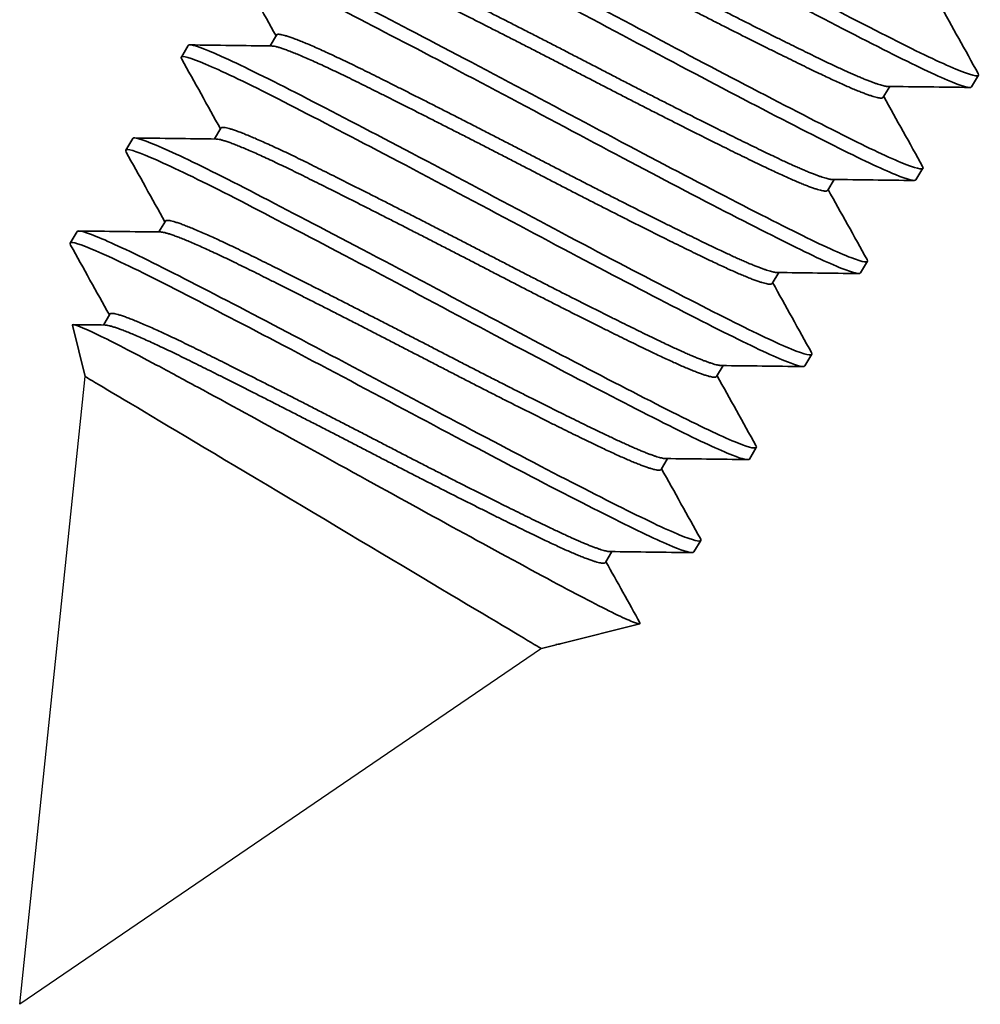
# Model space of a CAD drawing. Units: millimetres. Extents: x 1474 to 7414, y 846 to 5046.
# Drawn here: x 2010 to 2024, y 2164 to 2178 of the extents above; entities that cross this region are included whole.
import ezdxf

# ---------------------------------------------------------------- set-up
doc = ezdxf.new("R2010")
doc.units = ezdxf.units.MM
doc.layers.add('Visible', color=7, linetype='Continuous', lineweight=35)

msp = doc.modelspace()

# ---------------------------------------------------------------- linework, layer by layer
for p, q in [((2010.415, 2163.638, 251.367), (2011.36, 2172.691, 198.579)), ((2017.935, 2168.767, 247.539), (2010.415, 2163.638, 251.367))]:
    msp.add_line(p, q)
at = {"layer": 'Visible', "extrusion": (-0.512471, -0.858705, 2.967e-13)}
for p, q in [((2014.117, 2177.616, 247.539), (2014.023, 2177.459, 247.539)), ((2012.845, 2177.466, 247.539), (2012.745, 2177.298, 247.539)), ((2024.235, 2177.037, 247.539), (2024.135, 2176.869, 247.539)), ((2022.956, 2176.875, 247.539), (2022.863, 2176.719, 247.539)), ((2013.316, 2176.275, 247.539), (2013.222, 2176.118, 247.539)), ((2012.044, 2176.124, 247.539), (2011.944, 2175.956, 247.539)), ((2023.434, 2175.695, 247.539), (2023.334, 2175.528, 247.539)), ((2022.155, 2175.533, 247.539), (2022.062, 2175.377, 247.539)), ((2012.515, 2174.933, 247.539), (2012.422, 2174.776, 247.539)), ((2011.244, 2174.782, 247.539), (2011.143, 2174.615, 247.539)), ((2022.633, 2174.354, 247.539), (2022.533, 2174.186, 247.539)), ((2021.355, 2174.191, 247.539), (2021.261, 2174.035, 247.539)), ((2011.715, 2173.591, 247.539), (2011.621, 2173.434, 247.539)), ((2011.36, 2172.691, 247.539), (2011.174, 2173.43, 247.539)), ((2021.832, 2173.012, 247.539), (2021.732, 2172.844, 247.539)), ((2020.554, 2172.85, 247.539), (2020.461, 2172.693, 247.539)), ((2021.032, 2171.67, 247.539), (2020.932, 2171.502, 247.539)), ((2019.753, 2171.508, 247.539), (2019.66, 2171.352, 247.539)), ((2020.231, 2170.328, 247.539), (2020.131, 2170.161, 247.539)), ((2018.952, 2170.166, 247.539), (2018.859, 2170.01, 247.539)), ((2018.204, 2168.835, 247.539), (2019.353, 2169.125, 247.539)), ((2017.935, 2168.767, 247.539), (2018.15, 2168.822, 247.539)), ((2018.153, 2168.827, 247.539), (2018.15, 2168.822, 247.539))]:
    msp.add_line(p, q, dxfattribs=at)
msp.add_arc((617.552, 247.539, -2896.463), 3.828, 0, 180, dxfattribs=at)
at = {"layer": 'Visible', "extrusion": (-0.512471, -0.858705, 1.6572e-12)}
msp.add_arc((617.552, 247.539, -2896.62), 3.985, 0, 3.8525, dxfattribs=at)
at = {"layer": 'Visible'}
for points, knots in [([(2024.23, 2177.062, 247.13), (2024.261, 2177.008, 247.793), (2024.176, 2177.019, 248.461), (2023.793, 2177.17, 249.704), (2023.505, 2177.304, 250.271), (2022.747, 2177.684, 251.274), (2022.275, 2177.926, 251.693), (2021.237, 2178.468, 252.287), (2020.684, 2178.76, 252.465), (2019.53, 2179.377, 252.577), (2018.937, 2179.692, 252.5), (2017.831, 2180.273, 252.095), (2017.327, 2180.536, 251.78), (2016.433, 2180.998, 250.936), (2016.055, 2181.184, 250.408), (2015.508, 2181.432, 249.239), (2015.338, 2181.496, 248.615), (2015.26, 2181.5, 247.829), (2015.251, 2181.497, 247.684), (2015.247, 2181.491, 247.539)], [-14.932401, -14.932401, -14.932401, -14.932401, -14.77094, -14.77094, -14.614889, -14.614889, -14.452569, -14.452569, -14.296422, -14.296422, -14.134001, -14.134001, -13.977758, -13.977758, -13.815235, -13.815235, -13.658896, -13.658896, -13.623435, -13.623435, -13.623435, -13.623435]), ([(2015.152, 2181.295, 247.108), (2015.142, 2181.314, 247.317), (2015.143, 2181.325, 247.526), (2015.193, 2181.343, 248.376), (2015.336, 2181.294, 249.006), (2015.83, 2181.076, 250.197), (2016.184, 2180.905, 250.743), (2017.037, 2180.469, 251.634), (2017.524, 2180.214, 251.976), (2018.604, 2179.647, 252.445), (2019.19, 2179.336, 252.557), (2020.343, 2178.722, 252.516), (2020.901, 2178.425, 252.374), (2021.961, 2177.87, 251.848), (2022.45, 2177.617, 251.462), (2023.254, 2177.211, 250.515), (2023.568, 2177.059, 249.97), (2024.001, 2176.876, 248.789), (2024.119, 2176.843, 248.167), (2024.135, 2176.869, 247.539)], [-35.573693, -35.573693, -35.573693, -35.573693, -35.523126, -35.523126, -35.368714, -35.368714, -35.208464, -35.208464, -35.054121, -35.054121, -34.893982, -34.893982, -34.739702, -34.739702, -34.579676, -34.579676, -34.425455, -34.425455, -34.274168, -34.274168, -34.274168, -34.274168]), ([(2023.43, 2175.721, 247.13), (2023.46, 2175.667, 247.783), (2023.378, 2175.677, 248.44), (2023.004, 2175.823, 249.677), (2022.719, 2175.955, 250.246), (2021.966, 2176.333, 251.254), (2021.496, 2176.574, 251.676), (2020.46, 2177.114, 252.278), (2019.908, 2177.406, 252.459), (2018.754, 2178.022, 252.579), (2018.16, 2178.337, 252.505), (2017.052, 2178.92, 252.106), (2016.546, 2179.184, 251.794), (2015.648, 2179.648, 250.955), (2015.268, 2179.836, 250.429), (2014.716, 2180.087, 249.263), (2014.543, 2180.153, 248.64), (2014.46, 2180.158, 247.846), (2014.45, 2180.156, 247.692), (2014.447, 2180.149, 247.539)], [-12.378117, -12.378117, -12.378117, -12.378117, -12.218442, -12.218442, -12.061621, -12.061621, -11.89849, -11.89849, -11.741616, -11.741616, -11.578547, -11.578547, -11.421753, -11.421753, -11.258802, -11.258802, -11.102087, -11.102087, -11.064586, -11.064586, -11.064586, -11.064586]), ([(2014.351, 2179.954, 247.108), (2014.339, 2179.976, 247.359), (2014.343, 2179.988, 247.611), (2014.415, 2179.994, 248.503), (2014.572, 2179.937, 249.13), (2015.094, 2179.704, 250.309), (2015.461, 2179.524, 250.846), (2016.336, 2179.075, 251.712), (2016.831, 2178.816, 252.04), (2017.925, 2178.241, 252.476), (2018.516, 2177.928, 252.569), (2019.669, 2177.312, 252.491), (2020.224, 2177.018, 252.33), (2021.273, 2176.469, 251.769), (2021.753, 2176.222, 251.365), (2022.533, 2175.83, 250.389), (2022.834, 2175.687, 249.833), (2023.219, 2175.529, 248.686), (2023.319, 2175.504, 248.114), (2023.334, 2175.528, 247.539)], [-38.108114, -38.108114, -38.108114, -38.108114, -38.047143, -38.047143, -37.892084, -37.892084, -37.730972, -37.730972, -37.576001, -37.576001, -37.414995, -37.414995, -37.26011, -37.26011, -37.09921, -37.09921, -36.94441, -36.94441, -36.805261, -36.805261, -36.805261, -36.805261]), ([(2022.629, 2174.379, 247.13), (2022.658, 2174.326, 247.774), (2022.58, 2174.335, 248.422), (2022.214, 2174.477, 249.652), (2021.931, 2174.607, 250.223), (2021.183, 2174.982, 251.235), (2020.716, 2175.221, 251.66), (2019.683, 2175.76, 252.268), (2019.132, 2176.051, 252.453), (2017.979, 2176.667, 252.58), (2017.386, 2176.982, 252.51), (2016.276, 2177.566, 252.119), (2015.769, 2177.831, 251.811), (2014.867, 2178.297, 250.978), (2014.484, 2178.486, 250.455), (2013.926, 2178.741, 249.294), (2013.749, 2178.809, 248.672), (2013.661, 2178.817, 247.867), (2013.65, 2178.814, 247.703), (2013.646, 2178.807, 247.539)], [-9.82004, -9.82004, -9.82004, -9.82004, -9.663034, -9.663034, -9.506691, -9.506691, -9.344473, -9.344473, -9.188199, -9.188199, -9.026109, -9.026109, -8.869902, -8.869902, -8.707942, -8.707942, -8.5518, -8.5518, -8.51184, -8.51184, -8.51184, -8.51184]), ([(2013.551, 2178.612, 247.108), (2013.537, 2178.636, 247.383), (2013.543, 2178.648, 247.66), (2013.629, 2178.648, 248.577), (2013.795, 2178.586, 249.202), (2014.333, 2178.343, 250.374), (2014.707, 2178.159, 250.906), (2015.595, 2177.702, 251.757), (2016.096, 2177.44, 252.077), (2017.197, 2176.861, 252.492), (2017.79, 2176.546, 252.575), (2018.944, 2175.93, 252.475), (2019.497, 2175.637, 252.302), (2020.539, 2175.093, 251.719), (2021.014, 2174.849, 251.305), (2021.779, 2174.465, 250.312), (2022.071, 2174.328, 249.749), (2022.429, 2174.185, 248.624), (2022.52, 2174.163, 248.082), (2022.533, 2174.186, 247.539)], [-40.650758, -40.650758, -40.650758, -40.650758, -40.583555, -40.583555, -40.427758, -40.427758, -40.265815, -40.265815, -40.110112, -40.110112, -39.948273, -39.948273, -39.792664, -39.792664, -39.630927, -39.630927, -39.475412, -39.475412, -39.343394, -39.343394, -39.343394, -39.343394]), ([(2021.828, 2173.037, 247.13), (2021.857, 2172.985, 247.757), (2021.783, 2172.993, 248.389), (2021.431, 2173.127, 249.608), (2021.153, 2173.255, 250.183), (2020.413, 2173.624, 251.202), (2019.951, 2173.861, 251.631), (2018.925, 2174.395, 252.25), (2018.375, 2174.686, 252.442), (2017.224, 2175.3, 252.581), (2016.632, 2175.615, 252.519), (2015.52, 2176.2, 252.142), (2015.009, 2176.467, 251.84), (2014.101, 2176.937, 251.019), (2013.714, 2177.129, 250.503), (2013.145, 2177.391, 249.35), (2012.961, 2177.463, 248.729), (2012.863, 2177.476, 247.906), (2012.85, 2177.473, 247.722), (2012.845, 2177.466, 247.539)], [-7.272527, -7.272527, -7.272527, -7.272527, -7.120066, -7.120066, -6.964211, -6.964211, -6.803081, -6.803081, -6.647275, -6.647275, -6.486293, -6.486293, -6.330533, -6.330533, -6.169702, -6.169702, -6.013983, -6.013983, -5.969519, -5.969519, -5.969519, -5.969519]), ([(2012.75, 2177.27, 247.108), (2012.736, 2177.295, 247.397), (2012.743, 2177.307, 247.688), (2012.836, 2177.303, 248.618), (2013.007, 2177.239, 249.242), (2013.554, 2176.991, 250.41), (2013.933, 2176.804, 250.938), (2014.827, 2176.342, 251.782), (2015.331, 2176.079, 252.096), (2016.437, 2175.497, 252.501), (2017.031, 2175.182, 252.578), (2018.185, 2174.566, 252.465), (2018.737, 2174.274, 252.286), (2019.775, 2173.732, 251.691), (2020.247, 2173.49, 251.271), (2021.004, 2173.11, 250.268), (2021.292, 2172.977, 249.701), (2021.634, 2172.842, 248.588), (2021.719, 2172.822, 248.065), (2021.732, 2172.844, 247.539)], [-43.203424, -43.203424, -43.203424, -43.203424, -43.132589, -43.132589, -42.976025, -42.976025, -42.813268, -42.813268, -42.6568, -42.6568, -42.494144, -42.494144, -42.337773, -42.337773, -42.175218, -42.175218, -42.018943, -42.018943, -41.890723, -41.890723, -41.890723, -41.890723]), ([(2021.027, 2171.695, 247.13), (2021.055, 2171.646, 247.729), (2020.989, 2171.65, 248.332), (2020.662, 2171.771, 249.531), (2020.392, 2171.894, 250.112), (2019.667, 2172.254, 251.142), (2019.214, 2172.487, 251.578), (2018.199, 2173.015, 252.217), (2017.65, 2173.304, 252.42), (2016.504, 2173.915, 252.582), (2015.914, 2174.229, 252.533), (2014.798, 2174.818, 252.181), (2014.281, 2175.088, 251.888), (2013.36, 2175.564, 251.088), (2012.968, 2175.761, 250.583), (2012.379, 2176.035, 249.445), (2012.184, 2176.113, 248.827), (2012.067, 2176.135, 247.972), (2012.05, 2176.133, 247.755), (2012.044, 2176.124, 247.539)], [-4.734798, -4.734798, -4.734798, -4.734798, -4.589673, -4.589673, -4.434105, -4.434105, -4.274249, -4.274249, -4.118698, -4.118698, -3.959017, -3.959017, -3.803477, -3.803477, -3.643975, -3.643975, -3.488442, -3.488442, -3.436127, -3.436127, -3.436127, -3.436127]), ([(2011.949, 2175.929, 247.108), (2011.935, 2175.954, 247.405), (2011.943, 2175.966, 247.704), (2012.041, 2175.96, 248.642), (2012.214, 2175.894, 249.265), (2012.766, 2175.643, 250.431), (2013.147, 2175.455, 250.957), (2014.046, 2174.991, 251.795), (2014.551, 2174.727, 252.107), (2015.659, 2174.143, 252.506), (2016.253, 2173.828, 252.579), (2017.407, 2173.212, 252.459), (2017.959, 2172.92, 252.277), (2018.995, 2172.38, 251.675), (2019.465, 2172.139, 251.252), (2020.218, 2171.762, 250.244), (2020.502, 2171.63, 249.675), (2020.837, 2171.499, 248.569), (2020.919, 2171.481, 248.055), (2020.932, 2171.502, 247.539)], [-45.764744, -45.764744, -45.764744, -45.764744, -45.691939, -45.691939, -45.535174, -45.535174, -45.372196, -45.372196, -45.215353, -45.215353, -45.052257, -45.052257, -44.895335, -44.895335, -44.732122, -44.732122, -44.575119, -44.575119, -44.448707, -44.448707, -44.448707, -44.448707]), ([(2020.227, 2170.354, 247.13), (2020.252, 2170.308, 247.682), (2020.198, 2170.308, 248.238), (2019.911, 2170.408, 249.402), (2019.654, 2170.523, 249.992), (2018.954, 2170.867, 251.042), (2018.515, 2171.092, 251.489), (2017.519, 2171.609, 252.16), (2016.975, 2171.896, 252.382), (2015.835, 2172.503, 252.581), (2015.249, 2172.816, 252.551), (2014.126, 2173.408, 252.24), (2013.6, 2173.684, 251.965), (2012.661, 2174.171, 251.198), (2012.258, 2174.375, 250.711), (2011.638, 2174.667, 249.598), (2011.426, 2174.755, 248.985), (2011.275, 2174.793, 248.078), (2011.25, 2174.793, 247.808), (2011.243, 2174.782, 247.539)], [-2.205031, -2.205031, -2.205031, -2.205031, -2.071571, -2.071571, -1.915988, -1.915988, -1.757635, -1.757635, -1.602024, -1.602024, -1.443875, -1.443875, -1.288229, -1.288229, -1.130286, -1.130286, -0.9746, -0.9746, -0.909501, -0.909501, -0.909501, -0.909501]), ([(2011.148, 2174.587, 247.108), (2011.134, 2174.614, 247.416), (2011.143, 2174.626, 247.726), (2011.247, 2174.616, 248.676), (2011.425, 2174.548, 249.298), (2011.984, 2174.292, 250.459), (2012.367, 2174.103, 250.981), (2013.269, 2173.636, 251.813), (2013.777, 2173.371, 252.121), (2014.886, 2172.787, 252.511), (2015.48, 2172.472, 252.58), (2016.632, 2171.856, 252.452), (2017.184, 2171.565, 252.267), (2018.216, 2171.027, 251.658), (2018.683, 2170.788, 251.233), (2019.43, 2170.414, 250.221), (2019.713, 2170.283, 249.649), (2020.039, 2170.157, 248.55), (2020.118, 2170.139, 248.045), (2020.131, 2170.161, 247.539)], [-48.318091, -48.318091, -48.318091, -48.318091, -48.242833, -48.242833, -48.086631, -48.086631, -47.924656, -47.924656, -47.76839, -47.76839, -47.606283, -47.606283, -47.449952, -47.449952, -47.287715, -47.287715, -47.131316, -47.131316, -47.007732, -47.007732, -47.007732, -47.007732]), ([(2019.355, 2169.139, 247.131), (2019.367, 2169.117, 247.537), (2019.336, 2169.12, 247.963), (2019.126, 2169.204, 248.999), (2018.907, 2169.311, 249.57), (2018.314, 2169.619, 250.558), (2017.929, 2169.826, 251.018), (2016.991, 2170.336, 251.718), (2016.499, 2170.605, 251.947), (2015.506, 2171.152, 252.174), (2014.965, 2171.452, 252.197), (2013.891, 2172.043, 251.95), (2013.411, 2172.305, 251.725), (2012.77, 2172.652, 251.245), (2012.571, 2172.76, 251.064), (2012.041, 2173.043, 250.479), (2011.757, 2173.19, 250.024), (2011.303, 2173.409, 248.92), (2011.199, 2173.447, 248.324), (2011.174, 2173.437, 247.719), (2011.172, 2173.434, 247.629), (2011.174, 2173.43, 247.539)], [-1.838445, -1.838445, -1.838445, -1.838445, -1.7414201, -1.7414201, -1.6074346, -1.6074346, -1.4817712, -1.4817712, -1.3702442, -1.3702442, -1.2670029, -1.2670029, -1.1761289, -1.1761289, -1.1315125, -1.1315125, -1.0460732, -1.0460732, -0.9433846, -0.9433846, -0.925338, -0.925338, -0.925338, -0.925338])]:
    msp.add_open_spline(points, degree=3, knots=knots, dxfattribs=at)
for points, weights, knots in [([(2015.718, 2180.3, 247.539), (2015.724, 2180.309, 247.72), (2015.744, 2180.31, 247.9), (2015.922, 2180.317, 249.544), (2017.061, 2179.751, 250.6), (2018.2, 2179.185, 251.657), (2019.662, 2178.427, 251.507), (2021.124, 2177.668, 251.358), (2022.081, 2177.21, 250.09), (2022.779, 2176.877, 249.165), (2022.929, 2176.875, 247.97)], [0.98420202257, 0.991048299008, 1, 0.923879532511, 1, 0.923879532511, 1, 0.923879532511, 1, 0.943366855009, 0.971003111333], [0.28501429, 0.28501429, 0.28501429, 0.28571429, 0.28571429, 0.29166667, 0.29166667, 0.29761905, 0.29761905, 0.30357143, 0.30357143, 0.30799996, 0.30799996, 0.30799996]), ([(2015.649, 2180.143, 247.947), (2015.841, 2180.14, 249.561), (2016.961, 2179.584, 250.6), (2018.1, 2179.018, 251.657), (2019.562, 2178.259, 251.507), (2021.023, 2177.5, 251.358), (2021.981, 2177.043, 250.09), (2022.818, 2176.643, 248.981), (2022.863, 2176.719, 247.539)], [0.997682752272, 0.925056349894, 1, 0.923879532511, 1, 0.923879532511, 1, 0.932831233503, 0.98420202257], [0.28580631, 0.28580631, 0.28580631, 0.29166667, 0.29166667, 0.29761905, 0.29761905, 0.30357143, 0.30357143, 0.30882381, 0.30882381, 0.30882381]), ([(2014.918, 2178.958, 247.539), (2014.923, 2178.968, 247.72), (2014.943, 2178.968, 247.9), (2015.121, 2178.976, 249.544), (2016.26, 2178.41, 250.6), (2017.399, 2177.844, 251.657), (2018.861, 2177.085, 251.507), (2020.323, 2176.326, 251.358), (2021.28, 2175.869, 250.09), (2021.978, 2175.535, 249.165), (2022.128, 2175.534, 247.97)], [0.98420202257, 0.991048299008, 1, 0.923879532511, 1, 0.923879532511, 1, 0.923879532511, 1, 0.943366855009, 0.971003111333], [0.23739524, 0.23739524, 0.23739524, 0.23809524, 0.23809524, 0.24404762, 0.24404762, 0.25, 0.25, 0.25595238, 0.25595238, 0.26038091, 0.26038091, 0.26038091]), ([(2014.848, 2178.801, 247.947), (2015.04, 2178.798, 249.561), (2016.16, 2178.242, 250.6), (2017.299, 2177.676, 251.657), (2018.761, 2176.917, 251.507), (2020.223, 2176.159, 251.358), (2021.18, 2175.701, 250.09), (2022.017, 2175.301, 248.981), (2022.062, 2175.377, 247.539)], [0.997682752272, 0.925056349894, 1, 0.923879532511, 1, 0.923879532511, 1, 0.932831233503, 0.98420202257], [0.23818726, 0.23818726, 0.23818726, 0.24404762, 0.24404762, 0.25, 0.25, 0.25595238, 0.25595238, 0.26120477, 0.26120477, 0.26120477]), ([(2014.117, 2177.616, 247.539), (2014.123, 2177.626, 247.72), (2014.142, 2177.627, 247.9), (2014.321, 2177.634, 249.544), (2015.46, 2177.068, 250.6), (2016.599, 2176.502, 251.657), (2018.06, 2175.743, 251.507), (2019.522, 2174.985, 251.358), (2020.479, 2174.527, 250.09), (2021.177, 2174.194, 249.165), (2021.328, 2174.192, 247.97)], [0.98420202257, 0.991048299008, 1, 0.923879532511, 1, 0.923879532511, 1, 0.923879532511, 1, 0.943366855009, 0.971003111333], [0.1897762, 0.1897762, 0.1897762, 0.19047619, 0.19047619, 0.19642857, 0.19642857, 0.20238095, 0.20238095, 0.20833333, 0.20833333, 0.21276187, 0.21276187, 0.21276187]), ([(2014.047, 2177.459, 247.947), (2014.24, 2177.457, 249.561), (2015.36, 2176.9, 250.6), (2016.499, 2176.334, 251.657), (2017.96, 2175.576, 251.507), (2019.422, 2174.817, 251.358), (2020.379, 2174.359, 250.09), (2021.216, 2173.959, 248.981), (2021.261, 2174.035, 247.539)], [0.997682752272, 0.925056349894, 1, 0.923879532511, 1, 0.923879532511, 1, 0.932831233503, 0.98420202257], [0.19056821, 0.19056821, 0.19056821, 0.19642857, 0.19642857, 0.20238095, 0.20238095, 0.20833333, 0.20833333, 0.21358572, 0.21358572, 0.21358572]), ([(2013.316, 2176.275, 247.539), (2013.322, 2176.284, 247.72), (2013.341, 2176.285, 247.9), (2013.52, 2176.292, 249.544), (2014.659, 2175.726, 250.6), (2015.798, 2175.16, 251.657), (2017.26, 2174.402, 251.507), (2018.721, 2173.643, 251.358), (2019.679, 2173.185, 250.09), (2020.376, 2172.852, 249.165), (2020.527, 2172.85, 247.97)], [0.984202022569, 0.991048299008, 1, 0.923879532511, 1, 0.923879532511, 1, 0.923879532511, 1, 0.943366855009, 0.971003111333], [0.14215715, 0.14215715, 0.14215715, 0.14285714, 0.14285714, 0.14880952, 0.14880952, 0.1547619, 0.1547619, 0.16071429, 0.16071429, 0.16514282, 0.16514282, 0.16514282]), ([(2013.247, 2176.117, 247.947), (2013.439, 2176.115, 249.561), (2014.559, 2175.558, 250.6), (2015.698, 2174.992, 251.657), (2017.16, 2174.234, 251.507), (2018.621, 2173.475, 251.358), (2019.579, 2173.018, 250.09), (2020.415, 2172.618, 248.981), (2020.461, 2172.693, 247.539)], [0.997682752272, 0.925056349894, 1, 0.923879532511, 1, 0.923879532511, 1, 0.932831233503, 0.98420202257], [0.14294917, 0.14294917, 0.14294917, 0.14880952, 0.14880952, 0.1547619, 0.1547619, 0.16071429, 0.16071429, 0.16596667, 0.16596667, 0.16596667]), ([(2012.515, 2174.933, 247.539), (2012.521, 2174.943, 247.72), (2012.541, 2174.943, 247.9), (2012.719, 2174.95, 249.544), (2013.858, 2174.384, 250.6), (2014.997, 2173.818, 251.657), (2016.459, 2173.06, 251.507), (2017.921, 2172.301, 251.358), (2018.878, 2171.844, 250.09), (2019.576, 2171.51, 249.165), (2019.726, 2171.508, 247.97)], [0.98420202257, 0.991048299008, 1, 0.923879532511, 1, 0.923879532511, 1, 0.923879532511, 1, 0.943366855009, 0.971003111333], [0.0945381, 0.0945381, 0.0945381, 0.0952381, 0.0952381, 0.10119048, 0.10119048, 0.10714286, 0.10714286, 0.11309524, 0.11309524, 0.11752377, 0.11752377, 0.11752377]), ([(2012.446, 2174.776, 247.947), (2012.638, 2174.773, 249.561), (2013.758, 2174.217, 250.6), (2014.897, 2173.651, 251.657), (2016.359, 2172.892, 251.507), (2017.821, 2172.133, 251.358), (2018.778, 2171.676, 250.09), (2019.615, 2171.276, 248.981), (2019.66, 2171.352, 247.539)], [0.997682752272, 0.925056349894, 1, 0.923879532511, 1, 0.923879532511, 1, 0.932831233503, 0.98420202257], [0.09533012, 0.09533012, 0.09533012, 0.10119048, 0.10119048, 0.10714286, 0.10714286, 0.11309524, 0.11309524, 0.11834762, 0.11834762, 0.11834762]), ([(2011.715, 2173.591, 247.539), (2011.72, 2173.601, 247.72), (2011.74, 2173.602, 247.9), (2011.918, 2173.609, 249.544), (2013.057, 2173.043, 250.6), (2014.197, 2172.477, 251.657), (2015.658, 2171.718, 251.507), (2017.12, 2170.959, 251.358), (2018.077, 2170.502, 250.09), (2018.775, 2170.168, 249.165), (2018.925, 2170.167, 247.97)], [0.98420202257, 0.991048299008, 1, 0.923879532511, 1, 0.923879532511, 1, 0.923879532511, 1, 0.943366855009, 0.971003111333], [0.04691905, 0.04691905, 0.04691905, 0.04761905, 0.04761905, 0.05357143, 0.05357143, 0.05952381, 0.05952381, 0.06547619, 0.06547619, 0.06990472, 0.06990472, 0.06990472]), ([(2011.645, 2173.434, 247.947), (2011.837, 2173.432, 249.561), (2012.957, 2172.875, 250.6), (2014.096, 2172.309, 251.657), (2015.558, 2171.55, 251.507), (2017.02, 2170.792, 251.358), (2017.977, 2170.334, 250.09), (2018.814, 2169.934, 248.981), (2018.859, 2170.01, 247.539)], [0.997682752272, 0.925056349894, 1, 0.923879532511, 1, 0.923879532511, 1, 0.932831233503, 0.98420202257], [0.04771107, 0.04771107, 0.04771107, 0.05357143, 0.05357143, 0.05952381, 0.05952381, 0.06547619, 0.06547619, 0.07072858, 0.07072858, 0.07072858])]:
    msp.add_rational_spline(points, weights, degree=2, knots=knots, dxfattribs=at)
for points in [[(2014.11, 2177.605, 247.107), (2013.924, 2177.941, 247.108), (2013.737, 2178.276, 247.108), (2013.551, 2178.612, 247.108)], [(2023.67, 2178.071, 247.131), (2023.857, 2177.735, 247.132), (2024.043, 2177.399, 247.131), (2024.23, 2177.062, 247.13)], [(2012.869, 2177.474, 247.947), (2013.262, 2177.469, 247.946), (2013.655, 2177.464, 247.946), (2014.047, 2177.459, 247.947)], [(2013.309, 2176.263, 247.107), (2013.123, 2176.599, 247.108), (2012.937, 2176.935, 247.108), (2012.75, 2177.27, 247.108)], [(2024.108, 2176.861, 247.969), (2023.715, 2176.866, 247.969), (2023.322, 2176.871, 247.969), (2022.929, 2176.875, 247.97)], [(2022.869, 2176.729, 247.131), (2023.056, 2176.393, 247.132), (2023.243, 2176.057, 247.131), (2023.43, 2175.721, 247.13)], [(2012.069, 2176.132, 247.947), (2012.461, 2176.127, 247.946), (2012.854, 2176.122, 247.946), (2013.247, 2176.117, 247.947)], [(2012.509, 2174.922, 247.107), (2012.322, 2175.257, 247.108), (2012.136, 2175.593, 247.108), (2011.949, 2175.929, 247.108)], [(2023.307, 2175.519, 247.969), (2022.914, 2175.524, 247.969), (2022.521, 2175.529, 247.969), (2022.128, 2175.534, 247.97)], [(2022.068, 2175.387, 247.131), (2022.255, 2175.051, 247.132), (2022.442, 2174.715, 247.131), (2022.629, 2174.379, 247.13)], [(2011.268, 2174.791, 247.947), (2011.661, 2174.785, 247.946), (2012.053, 2174.78, 247.946), (2012.446, 2174.776, 247.947)], [(2011.708, 2173.58, 247.107), (2011.522, 2173.916, 247.108), (2011.335, 2174.251, 247.108), (2011.149, 2174.587, 247.108)], [(2022.506, 2174.177, 247.969), (2022.113, 2174.182, 247.969), (2021.72, 2174.187, 247.969), (2021.328, 2174.192, 247.97)], [(2021.268, 2174.046, 247.131), (2021.454, 2173.71, 247.132), (2021.641, 2173.373, 247.131), (2021.828, 2173.037, 247.13)], [(2011.185, 2173.44, 247.946), (2011.338, 2173.438, 247.946), (2011.492, 2173.436, 247.946), (2011.645, 2173.434, 247.947)], [(2021.706, 2172.835, 247.969), (2021.313, 2172.84, 247.969), (2020.92, 2172.845, 247.969), (2020.527, 2172.85, 247.97)], [(2020.467, 2172.704, 247.131), (2020.654, 2172.368, 247.132), (2020.84, 2172.032, 247.131), (2021.027, 2171.696, 247.13)], [(2020.905, 2171.494, 247.969), (2020.512, 2171.499, 247.969), (2020.119, 2171.504, 247.969), (2019.726, 2171.508, 247.97)], [(2019.666, 2171.362, 247.131), (2019.853, 2171.026, 247.132), (2020.04, 2170.69, 247.131), (2020.227, 2170.354, 247.13)], [(2020.104, 2170.152, 247.969), (2019.711, 2170.157, 247.969), (2019.318, 2170.162, 247.969), (2018.925, 2170.167, 247.97)], [(2018.865, 2170.021, 247.131), (2019.029, 2169.727, 247.131), (2019.192, 2169.433, 247.131), (2019.356, 2169.139, 247.131)], [(2018.142, 2168.826, 247.806), (2018.166, 2168.828, 247.716), (2018.186, 2168.831, 247.626), (2018.203, 2168.835, 247.539)]]:
    msp.add_open_spline(points, degree=3, dxfattribs=at)

doc.saveas('drawing.dxf')
